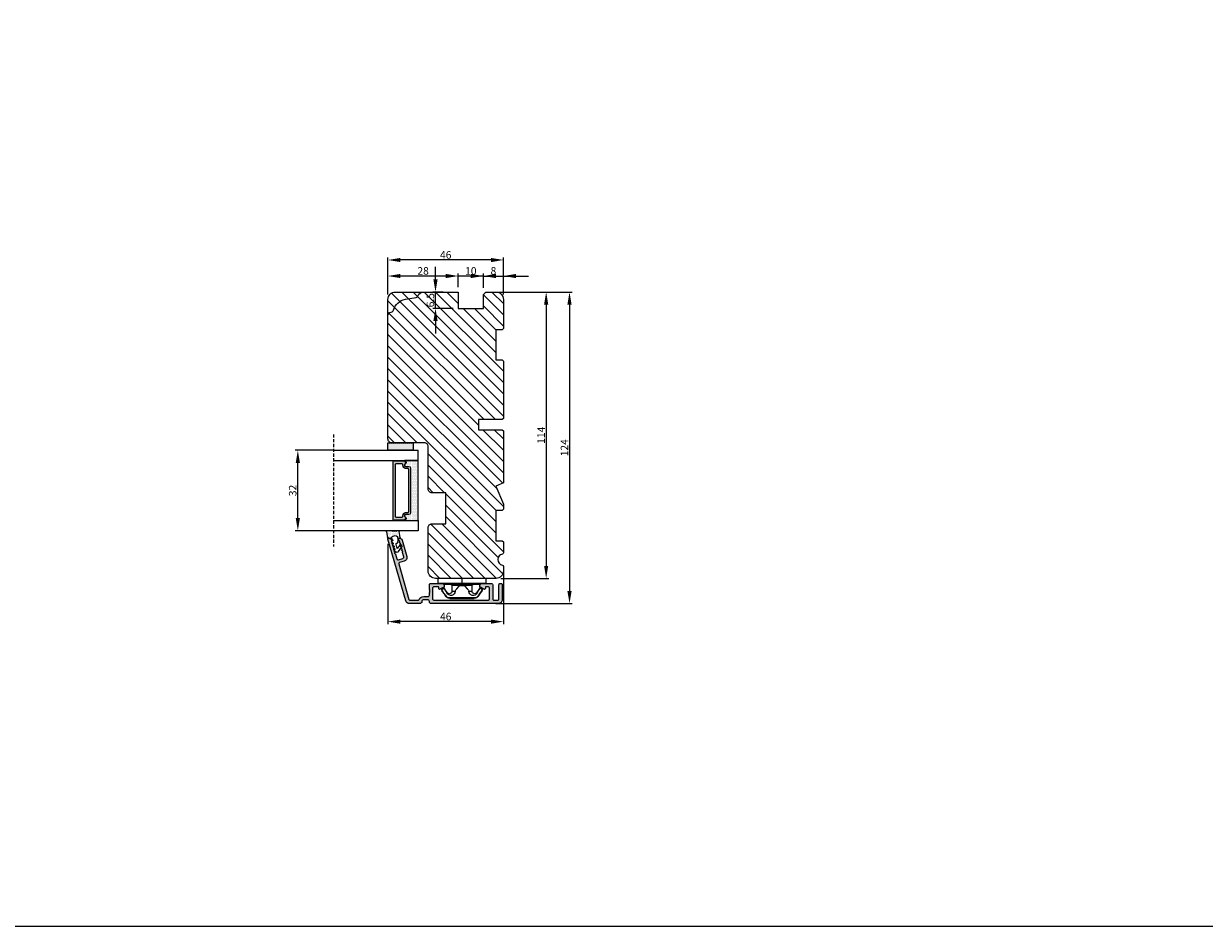
# Model space of a CAD drawing. Units: millimetres. Extents: x -60 to 3053, y -1422 to -233.
# Drawn here: x 1350 to 1820, y -1422 to -1062 of the extents above; entities that cross this region are included whole.
import ezdxf

# ---------------------------------------------------------------- set-up
doc = ezdxf.new("R2010")
doc.units = ezdxf.units.MM
doc.linetypes.add('HIDDEN', pattern=[1.905, 1.27, -0.635])
doc.layers.get('0').update_dxf_attribs({"lineweight": 0})
doc.layers.get('DEFPOINTS').update_dxf_attribs({"lineweight": 0})
for name, color, linetype, lineweight in [('01 TABLE', 250, 'Continuous', 13), ('03 FRAME', 40, 'Continuous', 25), ('04 FRAME HATCH', 40, 'Continuous', 0), ('07 GLASS', 151, 'Continuous', 25), ('09 ALUMINIUM', 55, 'Continuous', 25), ('10 ALUMINIUM HATCH', 55, 'Continuous', 0), ('13 GASKET', 254, 'Continuous', 25), ('14 GASKET HATCH', 254, 'Continuous', 0), ('15 CLIPS', 22, 'Continuous', 25), ('19 PV', 7, 'Continuous', 25)]:
    doc.layers.add(name, color=color, linetype=linetype, lineweight=lineweight)
doc.styles.add('M1x1', font='arial.ttf', dxfattribs={"height": 3})
doc.dimstyles.new('M1x1', dxfattribs={"dimscale": 0, "dimtxt": 3, "dimasz": 5, "dimexe": 1, "dimexo": 2, "dimgap": 0.5, "dimtad": 1, "dimdec": 0, "dimdsep": 46, "dimtxsty": 'M1x1', "dimcen": -1, "dimclrd": 256, "dimclre": 256, "dimclrt": 256, "dimazin": 2, "dimtfac": 1, "dimtdec": 0, "dimtmove": 0, "dimatfit": 3, "dimfxl": 1, "dimtolj": 1, "dimarcsym": 0})

# ---------------------------------------------------------------- blocks, each defined once
blk = doc.blocks.new('*D733')
at = {"lineweight": -2}
for p, q in [((1495, -1170.03), (1495, -1155.28)), ((1536, -1156.28), (1500, -1156.28)), ((1541, -1170.03), (1541, -1155.28))]:
    blk.add_line(p, q, dxfattribs=at)
for points in [[(1500, -1155.45), (1500, -1157.12), (1495, -1156.28)], [(1536, -1157.12), (1536, -1155.45), (1541, -1156.28)]]:
    blk.add_solid(points)
at = {"layer": 'DEFPOINTS', "color": 0}
for p in [(1495, -1156.28), (1495, -1172.03), (1541, -1172.03)]:
    blk.add_point(p, dxfattribs=at)
at = {"insert": (1518, -1154.25), "char_height": 3, "attachment_point": 5, "style": 'M1x1'}
blk.add_mtext('\\A1;46', dxfattribs=at)
blk = doc.blocks.new('*D734')
at = {"lineweight": -2}
for p, q in [((1540, -1169.03), (1558.99, -1169.03)), ((1557.99, -1174.03), (1557.99, -1278.03)), ((1540, -1283.03), (1558.99, -1283.03))]:
    blk.add_line(p, q, dxfattribs=at)
for points in [[(1558.82, -1174.03), (1557.16, -1174.03), (1557.99, -1169.03)], [(1557.16, -1278.03), (1558.82, -1278.03), (1557.99, -1283.03)]]:
    blk.add_solid(points)
at = {"layer": 'DEFPOINTS', "color": 0}
for p in [(1538, -1169.03), (1538, -1283.03), (1557.99, -1283.03)]:
    blk.add_point(p, dxfattribs=at)
at = {"insert": (1555.99, -1226.03), "char_height": 3, "attachment_point": 5, "rotation": 90, "style": 'M1x1'}
blk.add_mtext('\\A1;114', dxfattribs=at)
blk = doc.blocks.new('*D735')
at = {"lineweight": -2}
for p, q in [((1473, -1232.03), (1458.12, -1232.03)), ((1459.12, -1259.03), (1459.12, -1237.03)), ((1473, -1264.03), (1458.12, -1264.03))]:
    blk.add_line(p, q, dxfattribs=at)
for points in [[(1459.96, -1237.03), (1458.29, -1237.03), (1459.12, -1232.03)], [(1458.29, -1259.03), (1459.96, -1259.03), (1459.12, -1264.03)]]:
    blk.add_solid(points)
at = {"layer": 'DEFPOINTS', "color": 0}
for p in [(1459.12, -1232.03), (1475, -1232.03), (1475, -1264.03)]:
    blk.add_point(p, dxfattribs=at)
at = {"insert": (1457.09, -1248.03), "char_height": 3, "attachment_point": 5, "rotation": 90, "style": 'M1x1'}
blk.add_mtext('\\A1;32', dxfattribs=at)
blk = doc.blocks.new('*D736')
at = {"lineweight": -2}
for p, q in [((1495, -1269.28), (1495, -1301.23)), ((1541, -1280.03), (1541, -1301.23)), ((1536, -1300.23), (1500, -1300.23))]:
    blk.add_line(p, q, dxfattribs=at)
for points in [[(1500, -1299.4), (1500, -1301.06), (1495, -1300.23)], [(1536, -1301.06), (1536, -1299.4), (1541, -1300.23)]]:
    blk.add_solid(points)
at = {"layer": 'DEFPOINTS', "color": 0}
for p in [(1495, -1267.28), (1541, -1278.03), (1495, -1300.23)]:
    blk.add_point(p, dxfattribs=at)
at = {"insert": (1518, -1298.2), "char_height": 3, "attachment_point": 5, "style": 'M1x1'}
blk.add_mtext('\\A1;46', dxfattribs=at)
blk = doc.blocks.new('*D737')
at = {"lineweight": -2}
for p, q in [((1528, -1162.66), (1523, -1162.66)), ((1533, -1167.41), (1533, -1161.66)), ((1533, -1162.66), (1541, -1162.66)), ((1541, -1170.03), (1541, -1161.66)), ((1546, -1162.66), (1551, -1162.66))]:
    blk.add_line(p, q, dxfattribs=at)
for points in [[(1528, -1163.49), (1528, -1161.82), (1533, -1162.66)], [(1546, -1161.82), (1546, -1163.49), (1541, -1162.66)]]:
    blk.add_solid(points)
at = {"layer": 'DEFPOINTS', "color": 0}
for p in [(1541, -1162.66), (1533, -1169.41), (1541, -1172.03)]:
    blk.add_point(p, dxfattribs=at)
at = {"insert": (1537, -1160.62), "char_height": 3, "attachment_point": 5, "style": 'M1x1'}
blk.add_mtext('\\A1;8', dxfattribs=at)
blk = doc.blocks.new('*D738')
at = {"lineweight": -2}
for p, q in [((1518, -1162.66), (1513, -1162.66)), ((1523, -1167.03), (1523, -1161.66)), ((1533, -1162.66), (1523, -1162.66)), ((1533, -1167.41), (1533, -1161.66)), ((1538, -1162.66), (1543, -1162.66))]:
    blk.add_line(p, q, dxfattribs=at)
for points in [[(1518, -1163.49), (1518, -1161.82), (1523, -1162.66)], [(1538, -1161.82), (1538, -1163.49), (1533, -1162.66)]]:
    blk.add_solid(points)
at = {"layer": 'DEFPOINTS', "color": 0}
for p in [(1523, -1162.66), (1523, -1169.03), (1533, -1169.41)]:
    blk.add_point(p, dxfattribs=at)
at = {"insert": (1528, -1160.62), "char_height": 3, "attachment_point": 5, "style": 'M1x1'}
blk.add_mtext('\\A1;10', dxfattribs=at)
blk = doc.blocks.new('*D739')
at = {"lineweight": -2}
for p, q in [((1495, -1170.03), (1495, -1161.66)), ((1518, -1162.66), (1500, -1162.66)), ((1523, -1167.03), (1523, -1161.66))]:
    blk.add_line(p, q, dxfattribs=at)
for points in [[(1500, -1161.82), (1500, -1163.49), (1495, -1162.66)], [(1518, -1163.49), (1518, -1161.82), (1523, -1162.66)]]:
    blk.add_solid(points)
at = {"layer": 'DEFPOINTS', "color": 0}
for p in [(1495, -1162.66), (1523, -1169.03), (1495, -1172.03)]:
    blk.add_point(p, dxfattribs=at)
at = {"insert": (1509, -1160.62), "char_height": 3, "attachment_point": 5, "style": 'M1x1'}
blk.add_mtext('\\A1;28', dxfattribs=at)
blk = doc.blocks.new('2-lags glas 1')
at = {"layer": '14 GASKET HATCH', "linetype": 'ByBlock'}
h = blk.add_hatch(dxfattribs=at)
h.set_pattern_fill('DOTS', color=256, scale=0.25, angle=360, style=0)
h.set_pattern_definition([(360, (-3896.3544, -242.25144), (0.1984375, -0.396875), [0, -0.396875])])
h.paths.add_polyline_path([(-1399.11, -1000.95), (-1402.11, -1000.95), (-1402.11, -990.95), (-1399.11, -990.95)])
h = blk.add_hatch(dxfattribs=at)
h.set_pattern_fill('DOTS', color=256, scale=0.3, angle=360, style=0)
h.set_pattern_definition([(360, (-3896.3544, -242.25144), (0.238125, -0.47625), [0, -0.47625])])
h.paths.add_polyline_path([(-1374.21, -991.95), (-1392.01, -991.95, 0.414213), (-1392.66, -992.6), (-1392.66, -993.83), (-1392.66, -993.83, -0.786496), (-1393.65, -994.06, 0.738654), (-1394.78, -994.27, -0.941333), (-1395.11, -994.25), (-1395.11, -988.95), (-1371.11, -988.95), (-1371.11, -994.25, -0.941332), (-1371.45, -994.27, 0.738654), (-1372.58, -994.06, -0.786496), (-1373.56, -993.83), (-1373.56, -993.83), (-1373.56, -992.6, 0.414211)])
at = {"layer": '19 PV'}
h = blk.add_hatch(color=256, dxfattribs=at)
h.set_gradient(color1=(255, 255, 255), one_color=1)
h.paths.add_polyline_path([(-1371.56, -998.95), (-1394.66, -998.95, -0.414198), (-1394.86, -998.75), (-1394.86, -998.42, -0.268008), (-1394.76, -998.24), (-1394.76, -994.39, -0.774649), (-1393.64, -994.1, 0.774553), (-1392.66, -993.85), (-1392.66, -993.83), (-1392.66, -993.83), (-1392.66, -992.6, -0.414213), (-1392.01, -991.95), (-1374.21, -991.95, -0.414211), (-1373.56, -992.6), (-1373.56, -993.83), (-1373.56, -993.83), (-1373.56, -993.85, 0.774552), (-1372.59, -994.1, -0.774648), (-1371.46, -994.39), (-1371.46, -998.24, -0.268016), (-1371.36, -998.42), (-1371.36, -998.75, -0.4142)])
h.paths.add_polyline_path([(-1393.17, -994.97), (-1393.26, -994.97, 0.414223), (-1393.76, -995.47), (-1393.76, -997.57, 0.414223), (-1393.26, -998.07), (-1372.96, -998.07, 0.414222), (-1372.46, -997.57), (-1372.46, -995.47, 0.414222), (-1372.96, -994.97), (-1373.05, -994.97, -0.414247), (-1374.4, -993.62), (-1374.4, -993.07, 0.414224), (-1374.9, -992.57), (-1391.32, -992.57, 0.414225), (-1391.82, -993.07), (-1391.82, -993.62, -0.414246)], flags=16)
at = {"color": 7, "linetype": 'HIDDEN', "lineweight": 18}
blk.add_line((-1405.46, -1022.66), (-1360.76, -1022.66), dxfattribs=at)
at = {"layer": '07 GLASS', "linetype": 'Continuous', "lineweight": 25}
for p, q in [((-1395.11, -988.95), (-1399.11, -988.95)), ((-1399.11, -1022.66), (-1399.11, -988.95)), ((-1395.11, -1022.66), (-1395.11, -988.95)), ((-1371.11, -988.95), (-1367.11, -988.95)), ((-1371.11, -1022.66), (-1371.11, -988.95)), ((-1367.11, -988.95), (-1367.11, -1022.66))]:
    blk.add_line(p, q, dxfattribs=at)
at = {"layer": '13 GASKET', "color": 7, "linetype": 'Continuous', "lineweight": 25}
blk.add_lwpolyline([(-1402.11, -1000.95), (-1402.11, -990.95), (-1399.11, -990.95), (-1399.11, -1000.95)], close=True, dxfattribs=at)
at = {"layer": '19 PV', "color": 7, "linetype": 'Continuous', "lineweight": 25}
for p, q in [((-1392.66, -993.85), (-1392.66, -992.6)), ((-1373.56, -992.6), (-1373.56, -993.85))]:
    blk.add_line(p, q, dxfattribs=at)
for points in [[(-1395.11, -988.95), (-1395.11, -994.25, 0.941341), (-1394.78, -994.27, -0.738654), (-1393.65, -994.06, 0.786545), (-1392.66, -993.83), (-1392.66, -992.6, -0.414213), (-1392.01, -991.95), (-1374.21, -991.95, -0.414213), (-1373.56, -992.6), (-1373.56, -993.83, 0.786545), (-1372.58, -994.06, -0.738654), (-1371.45, -994.27, 0.94134), (-1371.11, -994.25), (-1371.11, -988.95)], [(-1393.17, -994.97), (-1393.26, -994.97, 0.414223), (-1393.76, -995.47), (-1393.76, -997.57, 0.414223), (-1393.26, -998.07), (-1372.96, -998.07, 0.414222), (-1372.46, -997.57), (-1372.46, -995.47, 0.414222), (-1372.96, -994.97), (-1373.05, -994.97, -0.414247), (-1374.4, -993.62), (-1374.4, -993.07, 0.414224), (-1374.9, -992.57), (-1391.32, -992.57, 0.414225), (-1391.82, -993.07), (-1391.82, -993.62, -0.414246)]]:
    blk.add_lwpolyline(points, format="xyb", close=True, dxfattribs=at)
blk.add_lwpolyline([(-1392.66, -993.85, -0.774553), (-1393.64, -994.1, 0.774649), (-1394.76, -994.39), (-1394.76, -998.24, 0.268008), (-1394.86, -998.42), (-1394.86, -998.75, 0.414198), (-1394.66, -998.95), (-1371.56, -998.95, 0.4142), (-1371.36, -998.75), (-1371.36, -998.42, 0.268016), (-1371.46, -998.24), (-1371.46, -994.39, 0.774648), (-1372.59, -994.1, -0.774552), (-1373.56, -993.85)], format="xyb", dxfattribs=at)
blk = doc.blocks.new('sdasdasdDD')
at = {"layer": '13 GASKET'}
for p, q in [((1190, 1421.1), (1189.88, 1422.85)), ((1190.24, 1423.17), (1192.59, 1422.71)), ((1192.83, 1422.42), (1192.83, 1421.26)), ((1193.43, 1420.79), (1193.83, 1420.67)), ((1193.83, 1420.67), (1193.91, 1420.96)), ((1194.25, 1421.05), (1194.99, 1420.34)), ((1194.99, 1420.34), (1195.07, 1420.63)), ((1195.4, 1420.72), (1196.14, 1420.01)), ((1196.14, 1420.01), (1196.22, 1420.3)), ((1196.55, 1420.39), (1197.29, 1419.68)), ((1197.29, 1419.68), (1197.38, 1419.97)), ((1197.71, 1420.06), (1198.32, 1419.47)), ((1189.95, 1418.39), (1189.96, 1419.06)), ((1192.48, 1417.74), (1190.21, 1418.08)), ((1193.42, 1418.5), (1192.24, 1418.71)), ((1192.83, 1418.6), (1192.83, 1418.03)), ((1194.61, 1418.68), (1193.42, 1418.5)), ((1194.7, 1418.97), (1194.61, 1418.68)), ((1196.86, 1418.86), (1195.31, 1419.31)), ((1195.78, 1417.08), (1195.48, 1417.48)), ((1195.55, 1417.9), (1196.86, 1418.86)), ((1198.12, 1418.42), (1196.2, 1417.01)), ((1198.4, 1419.17), (1198.23, 1418.58))]:
    blk.add_line(p, q, dxfattribs=at)
for centre, radius, start, end in [((1190.18, 1422.87), 0.3, 79.0287, 183.7861), ((1140.72, 1420.96), 49.28, 357.7888, 0.1644), ((1193.43, 1419.81), 1.62, 112.5405, 223.0542), ((1193.43, 1419.81), 1.62, 112.5405, 223.0542), ((1192.53, 1422.42), 0.3, 359, 79.0287), ((1193.7, 1421.75), 1, 205.8358, 254.0168), ((1194.11, 1420.9), 0.2, 46.2991, 164.0426), ((1195.26, 1420.57), 0.2, 46.2989, 164.0423), ((1196.41, 1420.24), 0.2, 46.2986, 164.0421), ((1197.57, 1419.91), 0.2, 46.2996, 164.0431), ((1190.25, 1418.38), 0.3, 179, 261.3147), ((1192.53, 1418.03), 0.3, 261.3147, 0), ((1195.18, 1418.83), 0.5, 73.9886, 163.9886), ((1195.73, 1417.66), 0.3, 126.2994, 216.3488), ((1196.02, 1417.25), 0.3, 216.3488, 306.3058), ((1197.94, 1418.66), 0.3, 306.3058, 344), ((1198.11, 1419.26), 0.3, 344, 46.2597)]:
    blk.add_arc(centre, radius, start, end, dxfattribs=at)
blk = doc.blocks.new('seal')
at = {"layer": '14 GASKET HATCH'}
h = blk.add_hatch(dxfattribs=at)
h.set_pattern_fill('DOTS', color=256, scale=0.3, style=0)
h.set_pattern_definition([(1e-13, (-2845.7858, -1988.10047), (0.238125, 0.47625), [0, -0.47625])])
h.paths.add_polyline_path([(-937.18, -942.15), (-937.3, -943.9, 0.49183), (-936.94, -944.21), (-934.6, -943.76, 0.354259), (-934.35, -943.47), (-934.35, -942.31, 0.013839), (-934.38, -942.36, -0.523419), (-934.94, -939.75), (-934.35, -939.65), (-934.35, -939.08, 0.459342), (-934.7, -938.78), (-936.98, -939.13, 0.375451), (-937.23, -939.43), (-937.22, -940.1, -0.010366)])
at = {"layer": '13 GASKET', "xscale": -1, "rotation": 180}
blk.add_blockref('sdasdasdDD', (-2127.18, 478.95), dxfattribs=at)
blk = doc.blocks.new('sdfe')
at = {"layer": '15 CLIPS'}
for p, q in [((-1277.75, -1014.3), (-1279.75, -1014.3)), ((-1279.75, -1033.3), (-1279.75, -1014.3)), ((-1277.75, -1023.8), (-1277.75, -1014.3)), ((-1277.55, -1016.6), (-1277.55, -1023.8)), ((-1277.35, -1023.8), (-1277.35, -1016.8)), ((-1276.95, -1019.8), (-1274.65, -1019.8)), ((-1276.02, -1016.39), (-1275.85, -1016.5)), ((-1274.65, -1019.8), (-1274.65, -1021.1)), ((-1272, -1028.69), (-1272, -1018.9)), ((-1272, -1018.9), (-1271.8, -1018.9)), ((-1271.8, -1018.9), (-1271.8, -1028.69)), ((-1277.75, -1023.8), (-1279.75, -1023.8)), ((-1277.75, -1033.3), (-1277.75, -1023.8)), ((-1277.55, -1023.8), (-1277.55, -1031)), ((-1277.35, -1022.78), (-1276.95, -1022.78)), ((-1277.35, -1030.8), (-1277.35, -1023.8)), ((-1276.95, -1022.78), (-1276.95, -1024.81)), ((-1277.35, -1024.81), (-1276.95, -1024.81)), ((-1274.65, -1027.8), (-1276.95, -1027.8)), ((-1274.65, -1026.49), (-1274.65, -1027.8)), ((-1272, -1028.69), (-1271.8, -1028.69)), ((-1279.75, -1033.3), (-1277.75, -1033.3)), ((-1275.85, -1031.09), (-1276.02, -1031.2))]:
    blk.add_line(p, q, dxfattribs=at)
at = {"layer": '15 CLIPS', "flags": 128}
for points in [[(-1276.95, -1022.78), (-1276.95, -1022.78), (-1276.94, -1022.13), (-1276.92, -1021.2), (-1276.92, -1020.45), (-1276.93, -1019.96), (-1276.95, -1019.8), (-1276.95, -1019.8)], [(-1276.02, -1016.39), (-1275.74, -1015.99), (-1275.53, -1015.68)], [(-1274.08, -1017.97), (-1275.14, -1017.24), (-1275.97, -1016.67)], [(-1275.36, -1015.8), (-1275.64, -1016.19), (-1275.85, -1016.5)], [(-1275.85, -1016.5), (-1274.8, -1017.24), (-1273.97, -1017.81)], [(-1275.36, -1015.8), (-1275.43, -1015.75), (-1275.49, -1015.71), (-1275.52, -1015.69), (-1275.53, -1015.68)], [(-1275.36, -1015.8), (-1275.34, -1015.72), (-1275.31, -1015.65), (-1275.3, -1015.62), (-1275.3, -1015.61)], [(-1274.85, -1015.98), (-1275.14, -1015.88), (-1275.36, -1015.8)], [(-1275.3, -1015.61), (-1275.01, -1015.71), (-1274.78, -1015.79)], [(-1274.85, -1015.98), (-1274.82, -1015.9), (-1274.8, -1015.84), (-1274.79, -1015.8), (-1274.78, -1015.79)], [(-1274.85, -1015.98), (-1274.8, -1015.91), (-1274.76, -1015.85), (-1274.74, -1015.83), (-1274.74, -1015.82)], [(-1272.78, -1017.42), (-1273.94, -1016.61), (-1274.85, -1015.98)], [(-1274.78, -1015.79), (-1274.76, -1015.8), (-1274.74, -1015.82)], [(-1274.74, -1015.82), (-1273.57, -1016.62), (-1272.66, -1017.26)], [(-1272.78, -1017.42), (-1272.73, -1017.36), (-1272.71, -1017.33), (-1272.7, -1017.3), (-1272.68, -1017.28), (-1272.67, -1017.27), (-1272.66, -1017.26)], [(-1274.65, -1021.1), (-1274.94, -1021.17), (-1275.22, -1021.34), (-1275.66, -1021.76), (-1276.68, -1022.69), (-1276.95, -1022.78)], [(-1276.95, -1024.81), (-1276.68, -1024.91), (-1275.66, -1025.84), (-1275.1, -1026.34), (-1274.87, -1026.45), (-1274.65, -1026.49)], [(-1275.53, -1031.91), (-1275.8, -1031.51), (-1276.02, -1031.2)], [(-1275.97, -1030.93), (-1274.91, -1030.19), (-1274.08, -1029.62)], [(-1275.85, -1031.09), (-1275.9, -1031.02), (-1275.94, -1030.96), (-1275.96, -1030.93), (-1275.97, -1030.93)], [(-1273.97, -1029.78), (-1275.02, -1030.52), (-1275.85, -1031.09)], [(-1275.85, -1031.09), (-1275.58, -1031.49), (-1275.36, -1031.8)], [(-1275.36, -1031.8), (-1275.43, -1031.84), (-1275.49, -1031.88), (-1275.52, -1031.9), (-1275.53, -1031.91)], [(-1275.36, -1031.8), (-1275.08, -1031.69), (-1274.85, -1031.61)], [(-1275.36, -1031.8), (-1275.34, -1031.87), (-1275.31, -1031.94), (-1275.3, -1031.97), (-1275.3, -1031.98)], [(-1274.78, -1031.8), (-1275.07, -1031.9), (-1275.3, -1031.98)], [(-1274.85, -1031.61), (-1273.69, -1030.81), (-1272.78, -1030.17)], [(-1274.85, -1031.61), (-1274.82, -1031.69), (-1274.8, -1031.76), (-1274.79, -1031.79), (-1274.78, -1031.8)], [(-1274.74, -1031.78), (-1274.76, -1031.79), (-1274.78, -1031.8)], [(-1272.66, -1030.34), (-1273.82, -1031.14), (-1274.74, -1031.78)], [(-1273.97, -1029.78), (-1274.01, -1029.72), (-1274.03, -1029.69), (-1274.05, -1029.67), (-1274.06, -1029.64), (-1274.07, -1029.63), (-1274.08, -1029.62)], [(-1272.78, -1030.17), (-1272.73, -1030.23), (-1272.71, -1030.26), (-1272.7, -1030.29), (-1272.68, -1030.31), (-1272.67, -1030.33), (-1272.66, -1030.34)]]:
    blk.add_lwpolyline(points, dxfattribs=at)
at = {"layer": '15 CLIPS'}
for centre, radius, start, end in [((-1277.55, -1016.4), 0.2, 179.9836, 270.0239), ((-1277.55, -1016.8), 0.2, 359.9975, 89.9929), ((-1276.95, -1019.4), 0.4, 180.0051, 269.9938), ((-1275.85, -1016.5), 0.2, 145.2486, 235.2608), ((-1350.01, -965.18), 90.18, 325.1887, 325.3158), ((-1275.36, -1015.8), 0.2, 70.2308, 145.2574), ((-1274.7, -1019.38), 1.73, 271.5037, 65.0234), ((-1274.65, -1018.8), 1, 270.0006, 55.2529), ((-1375.61, -947.42), 123.64, 325.2059, 325.2986), ((-1273.8, -1018.9), 1.8, 0.0263, 55.2263), ((-1273.8, -1018.9), 2, 359.998, 55.2549), ((-1276.95, -1028.2), 0.4, 90.0062, 179.9949), ((-1303.65, -1026.3), 26.74, 356.7964, 3.2036), ((-1274.7, -1028.22), 1.73, 295.0779, 88.395), ((-1274.65, -1028.8), 1, 304.7484, 89.9981), ((-1273.8, -1028.69), 1.8, 304.7772, 359.9702), ((-1273.8, -1028.69), 2, 304.7489, 359.9981), ((-1277.55, -1031.2), 0.2, 90.0053, 180.0044), ((-1277.55, -1030.8), 0.2, 269.9779, 0.0146), ((-1275.85, -1031.09), 0.2, 124.7377, 214.753), ((-1275.36, -1031.8), 0.2, 214.7747, 289.737), ((-1160.84, -952.65), 138.69, 214.7064, 214.789)]:
    blk.add_arc(centre, radius, start, end, dxfattribs=at)
blk = doc.blocks.new('*D740')
at = {"lineweight": -2}
for p, q in [((1513.93, -1164.03), (1513.93, -1159.03)), ((1517, -1169.03), (1512.93, -1169.03)), ((1513.93, -1175.53), (1513.93, -1169.03)), ((1521, -1175.53), (1512.93, -1175.53)), ((1513.93, -1180.53), (1513.93, -1185.53))]:
    blk.add_line(p, q, dxfattribs=at)
for points in [[(1513.1, -1164.03), (1514.76, -1164.03), (1513.93, -1169.03)], [(1514.76, -1180.53), (1513.1, -1180.53), (1513.93, -1175.53)]]:
    blk.add_solid(points)
at = {"layer": 'DEFPOINTS', "color": 0}
for p in [(1513.93, -1169.03), (1519, -1169.03), (1523, -1175.53)]:
    blk.add_point(p, dxfattribs=at)
at = {"insert": (1511.9, -1172.28), "char_height": 3, "attachment_point": 5, "rotation": 90, "style": 'M1x1'}
blk.add_mtext('\\A1;6.5', dxfattribs=at)
blk = doc.blocks.new('30TKK14SVTH not')
at = {"layer": '04 FRAME HATCH'}
h = blk.add_hatch(dxfattribs=at)
h.set_pattern_fill('ANSI31', color=256, angle=90, style=0)
h.set_pattern_definition([(135, (-1328.73, -2473.607), (-2.245064, -2.245064), [])])
h.paths.add_polyline_path([(-42.56, -1567.9), (-98.06, -1567.9, 0.414214), (-101.06, -1570.9), (-101.06, -1595.9), (-94.56, -1595.9), (-94.56, -1605.9), (-100.06, -1605.9), (-101.06, -1606.9), (-101.06, -1610.9, 0.414214), (-98.06, -1613.9), (-86.56, -1613.9), (-86.06, -1613.4), (-86.06, -1610.9), (-74.06, -1610.9), (-74.06, -1613.4), (-73.56, -1613.9), (-50.76, -1613.9), (-50.26, -1613.4), (-50.26, -1603.9), (-46.26, -1603.9), (-46.26, -1613.4), (-45.76, -1613.9), (-25.06, -1613.9), (-23.81, -1610.9), (-16.57, -1613.9), (-14.56, -1613.9), (-14.06, -1613.4), (-14.06, -1610.9), (-2.06, -1610.9), (-2.06, -1613.4), (-1.56, -1613.9), (2.74, -1613.9, 0.361621), (3.23, -1613.49, -0.83205), (7.66, -1613.49, 0.361621), (8.15, -1613.9), (9.94, -1613.9, 0.414214), (12.94, -1610.9), (12.94, -1586.9, 0.414214), (9.94, -1583.9), (-7.26, -1583.9, 0.414214), (-8.76, -1585.4), (-8.76, -1590.9), (-21.16, -1590.9), (-21.16, -1585.4, 0.414214), (-22.66, -1583.9), (-39.56, -1583.9, -0.414214), (-41.06, -1582.4), (-41.06, -1569.4, 0.414214)])
at = {"layer": '03 FRAME'}
for points in [[(-101.06, -1595.9), (-94.56, -1595.9), (-94.56, -1605.9), (-100.06, -1605.9), (-101.06, -1606.9), (-101.06, -1610.9, 0.414214), (-98.06, -1613.9), (-86.56, -1613.9), (-86.06, -1613.4), (-86.06, -1610.9), (-74.06, -1610.9), (-74.06, -1613.4), (-73.56, -1613.9), (-50.76, -1613.9), (-50.26, -1613.4), (-50.26, -1603.9), (-46.26, -1603.9), (-46.26, -1613.4), (-45.76, -1613.9), (-25.06, -1613.9), (-23.81, -1610.9), (-16.57, -1613.9), (-14.56, -1613.9), (-14.06, -1613.4), (-14.06, -1610.9), (-2.06, -1610.9), (-2.06, -1613.4), (-1.56, -1613.9), (2.74, -1613.9, 0.361621), (3.23, -1613.49, -0.83205), (7.66, -1613.49, 0.361621), (8.15, -1613.9), (9.94, -1613.9, 0.414214), (12.94, -1610.9), (12.94, -1586.9, 0.414214), (9.94, -1583.9), (-7.26, -1583.9, 0.414214), (-8.76, -1585.4), (-8.76, -1590.9), (-21.16, -1590.9), (-21.16, -1585.4, 0.414214), (-22.66, -1583.9), (-39.56, -1583.9, -0.414214), (-41.06, -1582.4), (-41.06, -1569.4, 0.414214), (-42.56, -1567.9), (-98.06, -1567.9, 0.414214), (-101.06, -1570.9)], [(-101.06, -1595.9), (-94.56, -1595.9), (-94.56, -1605.9), (-100.06, -1605.9), (-101.06, -1606.9), (-101.06, -1610.9, 0.414214), (-98.06, -1613.9), (-86.56, -1613.9), (-86.06, -1613.4), (-86.06, -1610.9), (-74.06, -1610.9), (-74.06, -1613.4), (-73.56, -1613.9), (-50.76, -1613.9), (-50.26, -1613.4), (-50.26, -1603.9), (-46.26, -1603.9), (-46.26, -1613.4), (-45.76, -1613.9), (-25.06, -1613.9), (-23.81, -1610.9), (-16.57, -1613.9), (-14.56, -1613.9), (-14.06, -1613.4), (-14.06, -1610.9), (-2.06, -1610.9), (-2.06, -1613.4), (-1.56, -1613.9), (2.74, -1613.9, 0.361621), (3.23, -1613.49, -0.83205), (7.66, -1613.49, 0.361621), (8.15, -1613.9), (9.94, -1613.9, 0.414214), (12.94, -1610.9), (12.94, -1586.9, 0.414214), (9.94, -1583.9), (-7.26, -1583.9, 0.414214), (-8.76, -1585.4), (-8.76, -1590.9), (-21.16, -1590.9), (-21.16, -1585.4, 0.414214), (-22.66, -1583.9), (-39.56, -1583.9, -0.414214), (-41.06, -1582.4), (-41.06, -1569.4, 0.414214), (-42.56, -1567.9), (-91.56, -1567.9, 0.382976), (-93.05, -1569.24, -0.310809), (-93.79, -1570.1, 0.292612), (-98.17, -1574.86), (-98.93, -1579.2, -0.283509), (-99.63, -1579.98, 0.331271), (-101.06, -1581.9)]]:
    blk.add_lwpolyline(points, format="xyb", close=True, dxfattribs=at)
blk = doc.blocks.new('*D814')
at = {"lineweight": -2}
for p, q in [((1538, -1169.03), (1568.29, -1169.03)), ((1567.29, -1174.03), (1567.29, -1288.03)), ((1538, -1293.03), (1568.29, -1293.03))]:
    blk.add_line(p, q, dxfattribs=at)
for points in [[(1568.12, -1174.03), (1566.45, -1174.03), (1567.29, -1169.03)], [(1566.45, -1288.03), (1568.12, -1288.03), (1567.29, -1293.03)]]:
    blk.add_solid(points)
at = {"layer": 'DEFPOINTS', "color": 0}
for p in [(1536, -1169.03), (1536, -1293.03), (1567.29, -1293.03)]:
    blk.add_point(p, dxfattribs=at)
at = {"insert": (1565.28, -1231.03), "char_height": 3, "attachment_point": 5, "rotation": 90, "style": 'M1x1'}
blk.add_mtext('\\A1;124', dxfattribs=at)

msp = doc.modelspace()

# ---------------------------------------------------------------- hatches: boundary and pattern name
at = {"layer": '10 ALUMINIUM HATCH'}
h = msp.add_hatch(color=256, dxfattribs=at)
h.dxf.hatch_style = 1
h.paths.add_polyline_path([(1512.246, -1293.026, -0.4142136), (1511.496, -1292.276, 0.4142136), (1510.746, -1291.526), (1509.246, -1291.526, 0.4142136), (1508.496, -1292.276, -0.4142136), (1507.746, -1293.026), (1503.5, -1293.026, -0.3345953), (1502.058, -1291.94), (1495.005, -1267.345, -0.4985816), (1495.246, -1267.026), (1495.461, -1267.026, -0.3345953), (1496.422, -1267.75), (1496.492, -1267.995, -0.2887155), (1496.427, -1268.221, 0.6299408), (1496.536, -1268.602, -0.6299408), (1496.646, -1268.984, 0.6299408), (1496.755, -1269.365, -0.6299408), (1496.864, -1269.747, 0.6299408), (1496.974, -1270.128, -0.6299408), (1497.083, -1270.51, 0.6299408), (1497.192, -1270.891, -0.6299408), (1497.302, -1271.273, 0.6299408), (1497.411, -1271.654, -0.6299408), (1497.521, -1272.036, 0.6299408), (1497.63, -1272.417, -0.6299408), (1497.739, -1272.799, 0.6299408), (1497.849, -1273.18, -0.2887155), (1498.024, -1273.336), (1498.575, -1275.26, 0.4142136), (1499.194, -1275.603), (1500.924, -1275.107, 0.4142136), (1501.267, -1274.488), (1500.753, -1272.695, -0.2887155), (1500.818, -1272.469, 0.6299408), (1500.709, -1272.088, -0.6299408), (1500.599, -1271.706, 0.6299408), (1500.49, -1271.325, -0.6299408), (1500.38, -1270.943, 0.6299408), (1500.271, -1270.562, -0.6299408), (1500.162, -1270.181, 0.6299408), (1500.052, -1269.799, -0.6299408), (1499.943, -1269.418, 0.6299408), (1499.833, -1269.036, -0.6299408), (1499.724, -1268.655, 0.6299408), (1499.615, -1268.273, -0.2887155), (1499.44, -1268.117), (1499.219, -1267.345, -0.4985816), (1499.459, -1267.026), (1499.674, -1267.026, -0.3345953), (1500.635, -1267.75), (1502.51, -1274.288, -0.4142136), (1501.481, -1276.143), (1499.655, -1276.667, 0.4142136), (1499.312, -1277.285), (1503.349, -1291.364, 0.3345953), (1503.83, -1291.726), (1506.922, -1291.726, 0.2947156), (1507.377, -1291.432, -0.2947156), (1509.246, -1290.226), (1510.746, -1290.226, -0.0245542), (1510.947, -1290.236, 0.4432761), (1511.496, -1289.738), (1511.496, -1289.026, -0.4142136), (1511.696, -1288.826), (1511.696, -1288.709, -0.5988367), (1511.616, -1288.186, 0.236068), (1511.696, -1288.026, 0.236068), (1511.616, -1287.866, -0.5988367), (1511.696, -1287.343), (1511.696, -1287.226, -0.4142136), (1511.496, -1287.026), (1511.496, -1285.526, -0.4142136), (1511.996, -1285.026), (1516.657, -1285.026, -0.2679492), (1517.09, -1285.276), (1517.379, -1285.776, -0.4142136), (1517.196, -1286.459), (1515.683, -1287.333, -0.5773503), (1515.196, -1287.051), (1515.196, -1286.526, 0.4142136), (1514.996, -1286.326), (1513.296, -1286.326, 0.4142136), (1512.796, -1286.826), (1512.796, -1291.226, 0.4141778), (1513.296, -1291.726), (1523.996, -1291.726), (1534.896, -1291.726, 0.4142136), (1535.396, -1291.226), (1535.396, -1286.826, 0.4142136), (1534.896, -1286.326), (1533.996, -1286.326, 0.4142136), (1533.796, -1286.526), (1533.796, -1287.051, -0.5773503), (1533.308, -1287.333), (1531.796, -1286.459, -0.4142136), (1531.613, -1285.776), (1531.901, -1285.276, -0.2679492), (1532.334, -1285.026), (1536.196, -1285.026, -0.4142136), (1536.696, -1285.526), (1536.696, -1291.226, 0.4142136), (1537.196, -1291.726), (1538.696, -1291.726, 0.4142136), (1539.196, -1291.226), (1539.196, -1285.526, -0.4142136), (1539.696, -1285.026), (1539.996, -1285.026, -0.4142136), (1540.496, -1285.526), (1540.496, -1291.526, -0.4142136), (1538.996, -1293.026), (1523.996, -1293.026)], flags=17)

# ---------------------------------------------------------------- linework, layer by layer
at = {"layer": '01 TABLE', "color": 0}
msp.add_lwpolyline([(539.549, -232.642), (3053.453, -232.642), (3053.453, -1421.526), (539.549, -1421.526)], close=True, dxfattribs=at)
at = {"layer": '09 ALUMINIUM'}
msp.add_lwpolyline([(1495.461, -1267.026), (1495.246, -1267.026), (1495.461, -1267.026, -0.3345953), (1496.422, -1267.75), (1496.492, -1267.995, -0.2887155), (1496.427, -1268.221, 0.6299408), (1496.536, -1268.602, -0.6299408), (1496.646, -1268.984, 0.6299408), (1496.755, -1269.365, -0.6299408), (1496.864, -1269.747, 0.6299408), (1496.974, -1270.128, -0.6299408), (1497.083, -1270.51, 0.6299408), (1497.192, -1270.891, -0.6299408), (1497.302, -1271.273, 0.6299408), (1497.411, -1271.654, -0.6299408), (1497.521, -1272.036, 0.6299408), (1497.63, -1272.417, -0.6299408), (1497.739, -1272.799, 0.6299408), (1497.849, -1273.18, -0.2887155), (1498.024, -1273.336), (1498.575, -1275.26, 0.4142136), (1499.194, -1275.603), (1500.924, -1275.107, 0.4142136), (1501.267, -1274.488), (1500.753, -1272.695, -0.2887155), (1500.818, -1272.469, 0.6299408), (1500.709, -1272.088, -0.6299408), (1500.599, -1271.706, 0.6299408), (1500.49, -1271.325, -0.6299408), (1500.38, -1270.943, 0.6299408), (1500.271, -1270.562, -0.6299408), (1500.162, -1270.181, 0.6299408), (1500.052, -1269.799, -0.6299408), (1499.943, -1269.418, 0.6299408), (1499.833, -1269.036, -0.6299408), (1499.724, -1268.655, 0.6299408), (1499.615, -1268.273, -0.2887155), (1499.44, -1268.117), (1499.219, -1267.345, -0.4985816), (1499.459, -1267.026), (1499.674, -1267.026, -0.3345953), (1500.635, -1267.75), (1502.51, -1274.288, -0.4142136), (1501.481, -1276.143), (1499.655, -1276.667, 0.4142136), (1499.312, -1277.285), (1503.349, -1291.364, 0.3345953), (1503.83, -1291.726), (1506.922, -1291.726, 0.2947156), (1507.377, -1291.432, -0.2947156), (1509.246, -1290.226), (1510.746, -1290.226, -0.0245542), (1510.947, -1290.236, 0.4432761), (1511.496, -1289.738), (1511.496, -1289.026, -0.4142136), (1511.696, -1288.826), (1511.696, -1288.709, -0.5988367), (1511.616, -1288.186, 0.236068), (1511.696, -1288.026, 0.236068), (1511.616, -1287.866, -0.5988367), (1511.696, -1287.343), (1511.696, -1287.226, -0.4142136), (1511.496, -1287.026), (1511.496, -1285.526, -0.4142136), (1511.996, -1285.026), (1516.657, -1285.026, -0.2679492), (1517.09, -1285.276), (1517.379, -1285.776, -0.4142136), (1517.196, -1286.459), (1515.683, -1287.333, -0.5773503), (1515.196, -1287.051), (1515.196, -1286.526, 0.4142136), (1514.996, -1286.326), (1513.296, -1286.326, 0.4142136), (1512.796, -1286.826), (1512.796, -1291.226, 0.4141778), (1513.296, -1291.726), (1523.996, -1291.726), (1534.896, -1291.726, 0.4142136), (1535.396, -1291.226), (1535.396, -1286.826, 0.4142136), (1534.896, -1286.326), (1533.996, -1286.326, 0.4142136), (1533.796, -1286.526), (1533.796, -1287.051, -0.5773503), (1533.308, -1287.333), (1531.796, -1286.459, -0.4142136), (1531.613, -1285.776), (1531.901, -1285.276, -0.2679492), (1532.334, -1285.026), (1536.196, -1285.026, -0.4142136), (1536.696, -1285.526), (1536.696, -1291.226, 0.4142136), (1537.196, -1291.726), (1538.696, -1291.726, 0.4142136), (1539.196, -1291.226), (1539.196, -1285.526, -0.4142136), (1539.696, -1285.026), (1539.996, -1285.026, -0.4142136), (1540.496, -1285.526), (1540.496, -1291.526, -0.4142136), (1538.996, -1293.026), (1523.996, -1293.026), (1512.246, -1293.026, -0.4142136), (1511.496, -1292.276, 0.4142136), (1510.746, -1291.526), (1509.246, -1291.526, 0.4142136), (1508.496, -1292.276, -0.4142136), (1507.746, -1293.026), (1503.5, -1293.026, -0.3345953), (1502.058, -1291.94), (1495.005, -1267.345, -0.4985816), (1495.246, -1267.026)], format="xyb", dxfattribs=at)

# ---------------------------------------------------------------- block references
at = {"xscale": -1}
for name, p, rotation in [('30TKK14SVTH not', (-72.904, -1270.082), 90.00000000000001), ('sdfe', (500.68, -2562.763), 89.99914622649564)]:
    msp.add_blockref(name, p, dxfattribs=dict(at, rotation=rotation))
at = {"rotation": 270.0000000000003}
msp.add_blockref('seal', (2438.649, -2201.375), dxfattribs=at)
at = {"layer": '10 ALUMINIUM HATCH', "rotation": 270.0000000000003}
msp.add_blockref('2-lags glas 1', (2495.941, -2631.141), dxfattribs=at)

# ---------------------------------------------------------------- dimensions: what is measured, and where the dimension line sits
for base, p1, p2, angle, override, picture, middle in [((1494.996, -1156.284), (1540.996, -1172.026), (1494.996, -1172.026), 180, {"dimscale": 1}, '*D733', (1517.996, -1154.252)), ((1494.996, -1162.655), (1522.996, -1169.026), (1494.996, -1172.026), 0, {"dimscale": 1}, '*D739', (1508.996, -1160.624)), ((1513.93, -1169.026), (1522.996, -1175.526), (1518.996, -1169.026), 90, {"dimscale": 1, "dimdec": 1}, '*D740', (1511.899, -1172.276)), ((1522.996, -1162.655), (1532.996, -1169.411), (1522.996, -1169.026), 0, {"dimscale": 1}, '*D738', (1527.996, -1160.624)), ((1540.996, -1162.655), (1532.996, -1169.411), (1540.996, -1172.026), 0, {"dimscale": 1}, '*D737', (1536.996, -1160.624)), ((1567.287, -1293.026), (1535.996, -1169.026), (1535.996, -1293.026), 90, {"dimscale": 1}, '*D814', (1565.281, -1231.026)), ((1557.991, -1283.026), (1537.996, -1169.026), (1537.996, -1283.026), 90, {"dimscale": 1}, '*D734', (1555.985, -1226.026)), ((1459.125, -1232.026), (1474.996, -1264.026), (1474.996, -1232.026), 90, {"dimscale": 1}, '*D735', (1457.093, -1248.026))]:
    dim = msp.add_linear_dim(base=base, p1=p1, p2=p2, angle=angle, dimstyle='M1x1', override=override)
    dim.commit()
    dim.dimension.update_dxf_attribs({"geometry": picture, "text_midpoint": middle})
dim = msp.add_linear_dim(base=(1494.996, -1300.231), p1=(1540.996, -1278.026), p2=(1494.996, -1267.276), angle=180, dimstyle='M1x1', override={"dimscale": 1})
dim.commit()
dim.dimension.update_dxf_attribs({"geometry": '*D736', "text_midpoint": (1517.996, -1300.231), "dimtype": 160})

doc.saveas('drawing.dxf')
